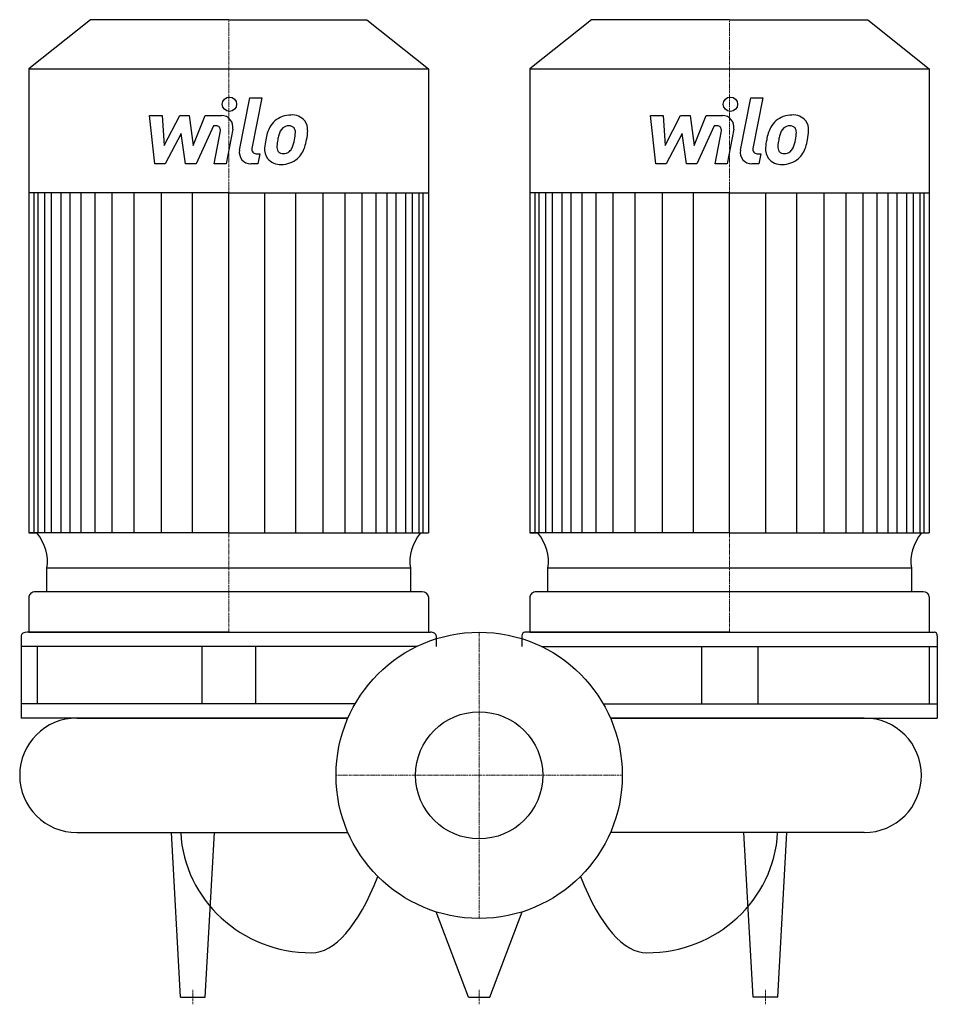
# Model space of a CAD drawing. Extents: x -321 to 320, y -160 to 528.
import ezdxf

# ---------------------------------------------------------------- set-up
doc = ezdxf.new("R2010")
doc.units = 0
doc.linetypes.add('DASHDOT', pattern=[1, 0.5, -0.25, 0, -0.25])
doc.layers.get('0').update_dxf_attribs({"color": 124})
doc.layers.add('CP_AXIS', color=143, linetype='DASHDOT', lineweight=18)
doc.layers.add('CP_DETAL', color=33, linetype='Continuous')
doc.layers.add('cp_hidde', color=203, linetype='Continuous')

msp = doc.modelspace()

# ---------------------------------------------------------------- linework, layer by layer
for p, q in [((-271.48, 528), (-314.5, 493.61)), ((-175, 528), (-271.48, 528)), ((-175, 528), (-78.52, 528)), ((-78.52, 528), (-35.5, 493.61)), ((78.52, 528), (35.5, 493.61)), ((175, 528), (78.52, 528)), ((175, 528), (271.48, 528)), ((271.48, 528), (314.5, 493.61)), ((-314.5, 493.61), (-314.5, 169.36)), ((-314.5, 493.61), (-175, 493.61)), ((-175, 493.61), (-35.5, 493.61)), ((-35.5, 493.61), (-35.5, 169.36)), ((35.5, 493.61), (35.5, 169.36)), ((35.5, 493.61), (175, 493.61)), ((175, 493.61), (314.5, 493.61)), ((314.5, 493.61), (314.5, 169.36)), ((-175, 407.02), (-314.5, 407.02)), ((-175, 407.02), (-35.5, 407.02)), ((175, 407.02), (35.5, 407.02)), ((175, 407.02), (314.5, 407.02)), ((-175, 169.36), (-314.5, 169.36)), ((-314.5, 169.36), (-308.97, 169.36)), ((-175, 169.36), (-35.5, 169.36)), ((175, 169.36), (35.5, 169.36)), ((35.5, 169.36), (41.03, 169.36)), ((175, 169.36), (314.5, 169.36)), ((-47.98, 144.79), (-301.99, 144.79)), ((-301.99, 128.2), (-301.99, 144.79)), ((-47.98, 144.79), (-48.01, 128.2)), ((302.02, 144.79), (48.01, 144.79)), ((48.01, 128.2), (48.01, 144.79)), ((302.02, 144.79), (301.99, 128.2)), ((-314.5, 124.71), (-314.5, 100)), ((-39.87, 128.2), (-310.13, 128.2)), ((-35.5, 124.71), (-35.5, 100)), ((35.5, 124.71), (35.5, 100)), ((310.13, 128.2), (39.87, 128.2)), ((314.5, 124.71), (314.5, 100)), ((-320.08, 97.5), (-320.08, 40)), ((-175, 100), (-315.89, 100)), ((-314.5, 100), (-35.5, 100)), ((-175, 100), (-34.11, 100)), ((-29.92, 97.5), (-29.92, 90)), ((29.92, 97.5), (29.92, 90)), ((175, 100), (32, 100)), ((35.5, 100), (314.5, 100)), ((175, 100), (318, 100)), ((320.08, 97.5), (320.08, 40)), ((-43.59, 90), (-320.08, 90)), ((-308.86, 90), (-308.86, 50)), ((-193.8, 90), (-193.8, 50)), ((-156.2, 90), (-156.2, 50)), ((43.59, 90), (320.08, 90)), ((155.41, 90), (155.41, 50)), ((194.59, 90), (194.59, 50)), ((314.5, 90), (314.5, 50)), ((-86.6, 50), (-320.08, 50)), ((86.6, 50), (320.08, 50)), ((-91.65, 40), (-320.08, 40)), ((-281, 40), (-91.65, 40)), ((91.65, 40), (320.08, 40)), ((269, 40), (91.65, 40)), ((-281, -40), (-91.65, -40)), ((-208.62, -155), (-215, -40)), ((-191.38, -155), (-185, -40)), ((269, -40), (91.65, -40)), ((191.38, -155), (185, -40)), ((208.62, -155), (215, -40)), ((-7.5, -155), (-30, -95.39)), ((7.5, -155), (30, -95.39)), ((-208.62, -155), (-191.38, -155)), ((-7.5, -155), (7.5, -155)), ((208.62, -155), (191.38, -155))]:
    msp.add_line(p, q)
msp.add_circle((0, 0), 100)
for centre, start, end in [((-281, 0), 90, 180), ((269, 0), 0, 90), ((-281, 0), 180, 270), ((269, 0), 270, 0)]:
    msp.add_arc(centre, 40, start, end)
for centre, major_axis, ratio, start_param, end_param in [((-346.05, 149.64), (44.45, 0), 0.799452, -0.136797, 0.588332), ((-3.95, 149.64), (-44.45, 0), 0.799452, -0.588332, 0.136797), ((3.95, 149.64), (-44.45, 0), 0.799452, 3.004796, 3.729924), ((346.05, 149.64), (-44.45, 0), 0.799452, -0.588332, 0.136797), ((-310.13, 124.71), (4.37, 0), 0.799452, 1.570796, 3.141593), ((-39.87, 124.71), (-4.37, 0), 0.799452, 3.141593, 4.712389), ((39.87, 124.71), (4.37, 0), 0.799452, 1.570796, 3.141593), ((310.13, 124.71), (-4.37, 0), 0.799452, 3.141593, 4.712389), ((-315.89, 97.5), (-4.19, 0), 0.596498, -1.570796, 0), ((-34.11, 97.5), (-4.19, 0), 0.596498, -3.141593, -1.570796), ((32, 97.5), (0, 2.5), 0.833633, 0, 1.570796), ((318, 97.5), (0, 2.5), 0.833633, -1.570796, 0), ((-117.08, -35.83), (-91.53, 0), 0.963374, 0.047362, 1.570796), ((117.08, -35.83), (-91.53, 0), 0.963374, 1.570796, 3.094231), ((-117.08, 262.59), (0, 386.59), 0.236755, 3.141593, 3.672935), ((117.08, 262.59), (0, 386.59), 0.236755, 2.61025, 3.141593)]:
    msp.add_ellipse(centre, major_axis=major_axis, ratio=ratio, start_param=start_param, end_param=end_param)
at = {"layer": 'CP_AXIS'}
for p, q in [((-175, 528), (-175, 100)), ((175, 528), (175, 100)), ((0, 100), (0, -100)), ((100, 0), (-100, 0)), ((-200, -160), (-200, -150)), ((0, -160), (0, -150)), ((200, -160), (200, -150))]:
    msp.add_line(p, q, dxfattribs=at)
at = {"layer": 'CP_DETAL'}
for p, q in [((-167.42, 436.78), (-160.31, 473.37)), ((-160.31, 473.37), (-151.89, 473.37)), ((-151.89, 473.37), (-158.77, 437.95)), ((182.58, 436.78), (189.69, 473.37)), ((189.69, 473.37), (198.11, 473.37)), ((198.11, 473.37), (191.23, 437.95)), ((-230.21, 461), (-221.52, 461)), ((-226.65, 427.26), (-230.21, 461)), ((-221.52, 461), (-220.13, 440.15)), ((-220.13, 440.15), (-209.22, 461)), ((-209.22, 461), (-202.64, 461)), ((-202.64, 461), (-199.76, 440.15)), ((-199.76, 440.15), (-191.34, 461)), ((-191.34, 461), (-180.02, 461.02)), ((119.79, 461), (128.48, 461)), ((123.35, 427.26), (119.79, 461)), ((128.48, 461), (129.87, 440.15)), ((129.87, 440.15), (140.78, 461)), ((140.78, 461), (147.36, 461)), ((147.36, 461), (150.24, 440.15)), ((150.24, 440.15), (158.66, 461)), ((158.66, 461), (169.98, 461.02)), ((-208.12, 448.44), (-219.29, 427.26)), ((-205.18, 427.26), (-208.12, 448.44)), ((-185.71, 453.88), (-197.82, 427.26)), ((-183.74, 453.89), (-185.71, 453.88)), ((-185.22, 427.24), (-180.79, 450.32)), ((-172.15, 451.52), (-176.81, 427.24)), ((141.88, 448.44), (130.71, 427.26)), ((144.82, 427.26), (141.88, 448.44)), ((164.29, 453.88), (152.18, 427.26)), ((166.26, 453.89), (164.29, 453.88)), ((164.78, 427.24), (169.21, 450.32)), ((177.85, 451.52), (173.19, 427.24)), ((-155.83, 434.38), (-153.25, 434.38)), ((-153.25, 434.38), (-154.63, 427.26)), ((194.17, 434.38), (196.75, 434.38)), ((196.75, 434.38), (195.37, 427.26)), ((-219.29, 427.26), (-226.65, 427.26)), ((-197.82, 427.26), (-205.18, 427.26)), ((-176.81, 427.24), (-185.22, 427.24)), ((-154.63, 427.26), (-159.56, 427.26)), ((130.71, 427.26), (123.35, 427.26)), ((152.18, 427.26), (144.82, 427.26)), ((173.19, 427.24), (164.78, 427.24)), ((195.37, 427.26), (190.44, 427.26)), ((-310.95, 169.36), (-310.95, 407.02)), ((-308.06, 169.36), (-308.06, 407.02)), ((-303.51, 169.36), (-303.51, 407.02)), ((-298.68, 169.36), (-298.68, 407.02)), ((-291.98, 169.36), (-291.98, 407.02)), ((-285.8, 169.36), (-285.8, 407.02)), ((-278.07, 169.36), (-278.07, 407.02)), ((-268.28, 169.36), (-268.28, 407.02)), ((-256.43, 169.36), (-256.43, 407.02)), ((-240.98, 169.36), (-240.98, 407.02)), ((-221.91, 169.36), (-221.91, 406.77)), ((-200.27, 169.36), (-200.27, 407.02)), ((-175, 169.36), (-175, 407.02)), ((-175, 169.36), (-175, 407.02)), ((-175, 169.36), (-175, 407.02)), ((-175, 169.36), (-175, 407.02)), ((-149.73, 169.36), (-149.73, 407.02)), ((-128.09, 169.36), (-128.09, 406.77)), ((-109.02, 169.36), (-109.02, 407.02)), ((-93.57, 169.36), (-93.57, 407.02)), ((-81.72, 169.36), (-81.72, 407.02)), ((-71.93, 169.36), (-71.93, 407.02)), ((-71.93, 169.36), (-71.93, 407.02)), ((-64.2, 169.36), (-64.2, 407.02)), ((-64.2, 169.36), (-64.2, 407.02)), ((-58.02, 169.36), (-58.02, 407.02)), ((-58.02, 169.36), (-58.02, 407.02)), ((-51.32, 295.65), (-51.32, 407.02)), ((-51.32, 169.36), (-51.32, 407.02)), ((-46.49, 169.36), (-46.49, 407.02)), ((-41.94, 169.36), (-41.94, 407.02)), ((-39.05, 169.36), (-39.05, 407.02)), ((39.05, 169.36), (39.05, 407.02)), ((41.94, 169.36), (41.94, 407.02)), ((46.49, 169.36), (46.49, 407.02)), ((51.32, 169.36), (51.32, 407.02)), ((58.02, 169.36), (58.02, 407.02)), ((64.2, 169.36), (64.2, 407.02)), ((71.93, 169.36), (71.93, 407.02)), ((81.72, 169.36), (81.72, 407.02)), ((93.57, 169.36), (93.57, 407.02)), ((109.02, 169.36), (109.02, 407.02)), ((128.09, 169.36), (128.09, 406.77)), ((149.73, 169.36), (149.73, 407.02)), ((175, 169.36), (175, 407.02)), ((175, 169.36), (175, 407.02)), ((175, 169.36), (175, 407.02)), ((175, 169.36), (175, 407.02)), ((200.27, 169.36), (200.27, 407.02)), ((221.91, 169.36), (221.91, 406.77)), ((240.98, 169.36), (240.98, 407.02)), ((256.43, 169.36), (256.43, 407.02)), ((268.28, 169.36), (268.28, 407.02)), ((278.07, 169.36), (278.07, 407.02)), ((278.07, 169.36), (278.07, 407.02)), ((285.8, 169.36), (285.8, 407.02)), ((285.8, 169.36), (285.8, 407.02)), ((291.98, 169.36), (291.98, 407.02)), ((291.98, 169.36), (291.98, 407.02)), ((298.68, 295.65), (298.68, 407.02)), ((298.68, 169.36), (298.68, 407.02)), ((303.51, 169.36), (303.51, 407.02)), ((308.06, 169.36), (308.06, 407.02)), ((310.95, 169.36), (310.95, 407.02))]:
    msp.add_line(p, q, dxfattribs=at)
for centre in [(-174.44, 468.93), (175.56, 468.93)]:
    msp.add_circle(centre, 5, dxfattribs=at)
for centre, radius, start, end in [((-180.01, 453.02), 8, 349.14628, 90.1097), ((-131.72, 444.64), 16.75, 89.32867, 131.19838), ((-130.76, 449.8), 11.62, 39.86254, 93.78775), ((169.99, 453.02), 8, 349.14628, 90.1097), ((218.28, 444.64), 16.75, 89.32867, 131.19838), ((219.24, 449.8), 11.62, 39.86254, 93.78775), ((-132.54, 445.29), 15.73, 130.4936, 150.86472), ((-130.02, 451.11), 10.22, 357.21753, 36.91765), ((217.46, 445.29), 15.73, 130.4936, 150.86472), ((219.98, 451.11), 10.22, 357.21753, 36.91765), ((-183.74, 450.89), 3, 349.12824, 90.03612), ((-119.92, 439.58), 29.56, 153.11154, 171.0742), ((-95.67, 435.56), 45.85, 165.01044, 169.18658), ((-131.07, 445.62), 9.07, 132.32247, 168.54459), ((-133.14, 447.62), 6.2, 88.6944, 130.59674), ((-132.87, 448.16), 5.66, 69.364, 91.28334), ((-132.23, 449.99), 3.72, 38.89188, 68.62272), ((-133.42, 449.37), 5.04, 358.4755, 35.93303), ((-160.5, 450.09), 32.13, 349.37609, 358.47941), ((-153.75, 451.34), 33.95, 347.78458, 358.75865), ((166.26, 450.89), 3, 349.12824, 90.03612), ((230.08, 439.58), 29.56, 153.11154, 171.0742), ((254.33, 435.56), 45.85, 165.01044, 169.18658), ((218.93, 445.62), 9.07, 132.32247, 168.54459), ((216.86, 447.62), 6.2, 88.6944, 130.59674), ((217.13, 448.16), 5.66, 69.364, 91.28334), ((217.77, 449.99), 3.72, 38.89188, 68.62272), ((216.58, 449.37), 5.04, 358.4755, 35.93303), ((189.5, 450.09), 32.13, 349.37609, 358.47941), ((196.25, 451.34), 33.95, 347.78458, 358.75865), ((-109.89, 436.06), 40.06, 168.33329, 176.52588), ((-112.27, 438.04), 29.08, 167.85106, 176.83157), ((-153.93, 448.54), 25.39, 336.53024, 350.06328), ((-169.27, 453.49), 49.59, 343.06336, 349.16054), ((240.11, 436.06), 40.06, 168.33329, 176.52588), ((237.73, 438.04), 29.08, 167.85106, 176.83157), ((196.07, 448.54), 25.39, 336.53024, 350.06328), ((180.73, 453.49), 49.59, 343.06336, 349.16054), ((-159.56, 435.26), 8, 169.00415, 270), ((-155.83, 437.38), 3, 169.00415, 270), ((-139.46, 437.29), 10.48, 173.44296, 216.79019), ((-136.07, 439.01), 5.28, 173.0647, 215.67225), ((-137.11, 438.68), 4.25, 220.25404, 274.7357), ((-137.85, 449.29), 14.89, 274.18455, 282.23013), ((-136.53, 440.67), 6.2, 287.23719, 310.2783), ((-137.53, 441.67), 7.61, 311.13806, 334.81622), ((-137.91, 443.63), 16.72, 311.00226, 344.05833), ((190.44, 435.26), 8, 169.00415, 270), ((194.17, 437.38), 3, 169.00415, 270), ((210.54, 437.29), 10.48, 173.44296, 216.79019), ((213.93, 439.01), 5.28, 173.0647, 215.67225), ((212.89, 438.68), 4.25, 220.25404, 274.7357), ((212.15, 449.29), 14.89, 274.18455, 282.23013), ((213.47, 440.67), 6.2, 287.23719, 310.2783), ((212.47, 441.67), 7.61, 311.13806, 334.81622), ((212.09, 443.63), 16.72, 311.00226, 344.05833), ((-139.07, 438.15), 11.32, 219.11758, 274.24105), ((-138.14, 444.06), 17.19, 269.67378, 310.63898), ((210.93, 438.15), 11.32, 219.11758, 274.24105), ((211.86, 444.06), 17.19, 269.67378, 310.63898)]:
    msp.add_arc(centre, radius, start, end, dxfattribs=at)
at = {"layer": 'cp_hidde'}
msp.add_circle((0, 0), 44.45, dxfattribs=at)

doc.saveas('drawing.dxf')
